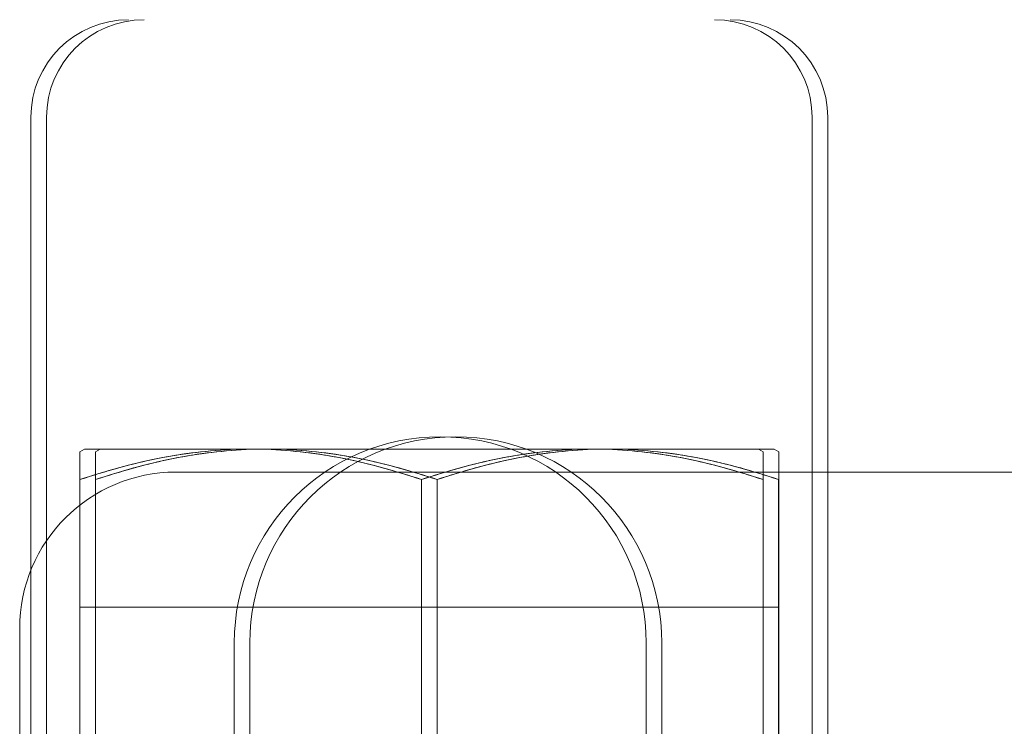
# Model space of a CAD drawing. Units: inches. Extents: x 0.4 to 16.6, y 0.2 to 10.8.
# Drawn here: x 4.1 to 4.1, y 2.4 to 2.4 of the extents above; entities that cross this region are included whole.
import ezdxf

# ---------------------------------------------------------------- set-up
doc = ezdxf.new("R2010")
doc.units = ezdxf.units.IN
doc.header["$MEASUREMENT"] = 0

msp = doc.modelspace()

# ---------------------------------------------------------------- linework, layer by layer
at = {"color": 7, "linetype": 'Continuous', "lineweight": 15}
for p, q in [((4.052329, 2.39279), (4.052329, 2.301199)), ((4.053238, 2.39279), (4.053238, 2.301199)), ((4.097784, 2.301199), (4.097784, 2.39279)), ((4.098693, 2.301199), (4.098693, 2.39279)), ((4.055442, 2.373472), (4.05517, 2.373317)), ((4.05517, 2.373317), (4.055442, 2.373472)), ((4.05517, 2.373317), (4.05517, 2.36429)), ((4.055442, 2.373472), (4.064222, 2.373472)), ((4.094672, 2.373472), (4.055442, 2.373472)), ((4.064222, 2.373472), (4.055442, 2.373472)), ((4.056351, 2.373472), (4.056079, 2.373317)), ((4.056079, 2.373317), (4.056351, 2.373472)), ((4.056351, 2.373472), (4.056079, 2.373317)), ((4.056079, 2.373317), (4.056351, 2.373472)), ((4.056351, 2.373472), (4.056079, 2.373317)), ((4.056079, 2.373317), (4.056351, 2.373472)), ((4.056351, 2.373472), (4.056079, 2.373317)), ((4.056079, 2.373317), (4.056351, 2.373472)), ((4.056351, 2.373472), (4.056079, 2.373317)), ((4.056079, 2.373317), (4.056351, 2.373472)), ((4.056079, 2.373317), (4.056079, 2.36429)), ((4.056351, 2.373472), (4.065131, 2.373472)), ((4.095581, 2.373472), (4.056351, 2.373472)), ((4.065131, 2.373472), (4.056351, 2.373472)), ((4.056351, 2.373472), (4.065131, 2.373472)), ((4.065131, 2.373472), (4.056351, 2.373472)), ((4.056351, 2.373472), (4.065131, 2.373472)), ((4.065131, 2.373472), (4.056351, 2.373472)), ((4.056351, 2.373472), (4.065131, 2.373472)), ((4.065131, 2.373472), (4.056351, 2.373472)), ((4.056351, 2.373472), (4.065131, 2.373472)), ((4.065131, 2.373472), (4.056351, 2.373472)), ((4.066018, 2.373472), (4.064222, 2.373472)), ((4.066927, 2.373472), (4.065131, 2.373472)), ((4.066018, 2.373472), (4.084095, 2.373472)), ((4.084095, 2.373472), (4.066018, 2.373472)), ((4.066927, 2.373472), (4.085004, 2.373472)), ((4.085004, 2.373472), (4.066927, 2.373472)), ((4.066927, 2.373472), (4.085004, 2.373472)), ((4.085004, 2.373472), (4.066927, 2.373472)), ((4.066927, 2.373472), (4.085004, 2.373472)), ((4.085004, 2.373472), (4.066927, 2.373472)), ((4.066927, 2.373472), (4.085004, 2.373472)), ((4.085004, 2.373472), (4.066927, 2.373472)), ((4.066927, 2.373472), (4.085004, 2.373472)), ((4.085004, 2.373472), (4.066927, 2.373472)), ((4.085891, 2.373472), (4.084095, 2.373472)), ((4.0868, 2.373472), (4.085004, 2.373472)), ((4.085891, 2.373472), (4.094672, 2.373472)), ((4.094672, 2.373472), (4.085891, 2.373472)), ((4.0868, 2.373472), (4.095581, 2.373472)), ((4.095581, 2.373472), (4.0868, 2.373472)), ((4.0868, 2.373472), (4.095581, 2.373472)), ((4.095581, 2.373472), (4.0868, 2.373472)), ((4.0868, 2.373472), (4.095581, 2.373472)), ((4.095581, 2.373472), (4.0868, 2.373472)), ((4.0868, 2.373472), (4.095581, 2.373472)), ((4.095581, 2.373472), (4.0868, 2.373472)), ((4.0868, 2.373472), (4.095581, 2.373472)), ((4.095581, 2.373472), (4.0868, 2.373472)), ((4.094672, 2.373472), (4.094943, 2.373317)), ((4.094943, 2.373317), (4.094672, 2.373472)), ((4.094943, 2.36429), (4.094943, 2.373317)), ((4.095581, 2.373472), (4.095852, 2.373317)), ((4.095852, 2.373317), (4.095581, 2.373472)), ((4.095581, 2.373472), (4.095852, 2.373317)), ((4.095852, 2.373317), (4.095581, 2.373472)), ((4.095581, 2.373472), (4.095852, 2.373317)), ((4.095852, 2.373317), (4.095581, 2.373472)), ((4.095581, 2.373472), (4.095852, 2.373317)), ((4.095852, 2.373317), (4.095581, 2.373472)), ((4.095581, 2.373472), (4.095852, 2.373317)), ((4.095852, 2.373317), (4.095581, 2.373472)), ((4.095852, 2.36429), (4.095852, 2.373317)), ((4.060766, 2.372144), (4.115338, 2.372144)), ((4.05517, 2.356199), (4.05517, 2.371713)), ((4.05517, 2.371713), (4.055183, 2.371713)), ((4.05517, 2.371713), (4.055183, 2.371713)), ((4.055183, 2.356199), (4.055183, 2.371713)), ((4.056079, 2.371713), (4.056092, 2.371713)), ((4.056079, 2.371713), (4.056079, 2.356199)), ((4.056079, 2.371713), (4.056092, 2.371713)), ((4.056079, 2.371713), (4.056092, 2.371713)), ((4.056079, 2.371713), (4.056092, 2.371713)), ((4.056079, 2.371713), (4.056092, 2.371713)), ((4.056079, 2.371713), (4.056092, 2.371713)), ((4.056079, 2.371713), (4.056092, 2.371713)), ((4.056079, 2.371713), (4.056092, 2.371713)), ((4.056079, 2.371713), (4.056092, 2.371713)), ((4.056079, 2.371713), (4.056092, 2.371713)), ((4.056092, 2.356199), (4.056092, 2.371713)), ((4.075057, 2.356199), (4.075057, 2.371713)), ((4.075966, 2.356199), (4.075966, 2.371713)), ((4.09493, 2.356199), (4.09493, 2.371713)), ((4.094943, 2.371713), (4.09493, 2.371713)), ((4.094943, 2.371713), (4.09493, 2.371713)), ((4.094943, 2.356199), (4.094943, 2.371713)), ((4.095839, 2.356199), (4.095839, 2.371713)), ((4.095852, 2.371713), (4.095839, 2.371713)), ((4.095852, 2.371713), (4.095839, 2.371713)), ((4.095852, 2.371713), (4.095839, 2.371713)), ((4.095852, 2.371713), (4.095839, 2.371713)), ((4.095852, 2.371713), (4.095839, 2.371713)), ((4.095852, 2.371713), (4.095839, 2.371713)), ((4.095852, 2.371713), (4.095839, 2.371713)), ((4.095852, 2.371713), (4.095839, 2.371713)), ((4.095852, 2.371713), (4.095839, 2.371713)), ((4.095852, 2.371713), (4.095839, 2.371713)), ((4.095852, 2.356199), (4.095852, 2.371713)), ((4.094943, 2.36429), (4.05517, 2.36429)), ((4.056079, 2.36429), (4.095852, 2.36429)), ((4.051675, 2.313054), (4.051675, 2.363054)), ((4.064161, 2.362215), (4.064161, 2.349183)), ((4.06507, 2.349183), (4.06507, 2.362215)), ((4.08813, 2.362215), (4.08813, 2.349183)), ((4.089039, 2.349183), (4.089039, 2.362215))]:
    msp.add_line(p, q, dxfattribs=at)
for centre, radius, start, end in [((4.058011, 2.39279), 0.005682, 90, 180), ((4.058011, 2.39279), 0.005682, 90, 180), ((4.05892, 2.39279), 0.005682, 90, 180), ((4.05892, 2.39279), 0.005682, 90, 180), ((4.05892, 2.39279), 0.005682, 90, 180), ((4.05892, 2.39279), 0.005682, 90, 180), ((4.05892, 2.39279), 0.005682, 90, 180), ((4.05892, 2.39279), 0.005682, 90, 180), ((4.05892, 2.39279), 0.005682, 90, 180), ((4.05892, 2.39279), 0.005682, 90, 180), ((4.05892, 2.39279), 0.005682, 90, 180), ((4.05892, 2.39279), 0.005682, 90, 180), ((4.092102, 2.39279), 0.005682, 360, 90), ((4.092102, 2.39279), 0.005682, 360, 90), ((4.093011, 2.39279), 0.005682, 360, 90), ((4.093011, 2.39279), 0.005682, 360, 90), ((4.093011, 2.39279), 0.005682, 360, 90), ((4.093011, 2.39279), 0.005682, 360, 90), ((4.093011, 2.39279), 0.005682, 360, 90), ((4.093011, 2.39279), 0.005682, 360, 90), ((4.093011, 2.39279), 0.005682, 360, 90), ((4.093011, 2.39279), 0.005682, 360, 90), ((4.093011, 2.39279), 0.005682, 360, 90), ((4.093011, 2.39279), 0.005682, 360, 90), ((4.076145, 2.362215), 0.011984, 0, 180), ((4.076145, 2.362215), 0.011984, 0, 180), ((4.077054, 2.362215), 0.011984, 0, 180), ((4.077054, 2.362215), 0.011984, 0, 180), ((4.077054, 2.362215), 0.011984, 0, 180), ((4.077054, 2.362215), 0.011984, 0, 180), ((4.077054, 2.362215), 0.011984, 0, 180), ((4.077054, 2.362215), 0.011984, 0, 180), ((4.077054, 2.362215), 0.011984, 0, 180), ((4.077054, 2.362215), 0.011984, 0, 180), ((4.077054, 2.362215), 0.011984, 0, 180), ((4.077054, 2.362215), 0.011984, 0, 180), ((4.060766, 2.363054), 0.009091, 90, 180), ((4.060766, 2.363054), 0.009091, 90, 180), ((4.060766, 2.363054), 0.009091, 90, 180), ((4.060766, 2.363054), 0.009091, 90, 180), ((4.060766, 2.363054), 0.009091, 90, 180), ((4.060766, 2.363054), 0.009091, 90, 180), ((4.060766, 2.363054), 0.009091, 90, 180), ((4.060766, 2.363054), 0.009091, 90, 180), ((4.060766, 2.363054), 0.009091, 90, 180), ((4.060766, 2.363054), 0.009091, 90, 180), ((4.060766, 2.363054), 0.009091, 90, 180), ((4.060766, 2.363054), 0.009091, 90, 180)]:
    msp.add_arc(centre, radius, start, end, dxfattribs=at)
for points, knots in [([(4.05517, 2.373317), (4.05517, 2.37324), (4.05517, 2.373085), (4.05517, 2.372601), (4.05517, 2.372069), (4.05517, 2.371713)], [0, 0, 0, 0, 0.2485573, 0.4977946, 1, 1, 1, 1]), ([(4.05517, 2.371713), (4.05517, 2.372066), (4.05517, 2.372596), (4.05517, 2.373082), (4.05517, 2.373239), (4.05517, 2.373317)], [0, 0, 0, 0, 0.4979785, 0.7486638, 1, 1, 1, 1]), ([(4.055183, 2.371713), (4.055915, 2.371946), (4.057381, 2.372412), (4.059626, 2.372942), (4.061908, 2.373332), (4.063449, 2.373425), (4.064222, 2.373472)], [0, 0, 0, 0, 0.247825, 0.496318, 0.747525, 1, 1, 1, 1]), ([(4.064222, 2.373472), (4.063465, 2.373426), (4.061948, 2.373335), (4.05968, 2.372953), (4.057419, 2.372423), (4.055929, 2.37195), (4.055183, 2.371713)], [0, 0, 0, 0, 0.2472144, 0.4957181, 0.7474608, 1, 1, 1, 1]), ([(4.056079, 2.373317), (4.056079, 2.37324), (4.056079, 2.373084), (4.056079, 2.3726), (4.056079, 2.372069), (4.056079, 2.371713)], [0, 0, 0, 0, 0.2488862, 0.4977942, 1, 1, 1, 1]), ([(4.056079, 2.371713), (4.056079, 2.372066), (4.056079, 2.372596), (4.056079, 2.373082), (4.056079, 2.373239), (4.056079, 2.373317)], [0, 0, 0, 0, 0.497979, 0.749001, 1, 1, 1, 1]), ([(4.056079, 2.373317), (4.056079, 2.37324), (4.056079, 2.373085), (4.056079, 2.372601), (4.056079, 2.372069), (4.056079, 2.371713)], [0, 0, 0, 0, 0.2485573, 0.4977946, 1, 1, 1, 1]), ([(4.056079, 2.371713), (4.056079, 2.372066), (4.056079, 2.372596), (4.056079, 2.373082), (4.056079, 2.373239), (4.056079, 2.373317)], [0, 0, 0, 0, 0.497978, 0.748664, 1, 1, 1, 1]), ([(4.056079, 2.373317), (4.056079, 2.37324), (4.056079, 2.373085), (4.056079, 2.372601), (4.056079, 2.372069), (4.056079, 2.371713)], [0, 0, 0, 0, 0.2485573, 0.4977946, 1, 1, 1, 1]), ([(4.056079, 2.371713), (4.056079, 2.372066), (4.056079, 2.372596), (4.056079, 2.373082), (4.056079, 2.373239), (4.056079, 2.373317)], [0, 0, 0, 0, 0.497978, 0.748664, 1, 1, 1, 1]), ([(4.056079, 2.373317), (4.056079, 2.37324), (4.056079, 2.373085), (4.056079, 2.372601), (4.056079, 2.372069), (4.056079, 2.371713)], [0, 0, 0, 0, 0.2485573, 0.4977946, 1, 1, 1, 1]), ([(4.056079, 2.371713), (4.056079, 2.372066), (4.056079, 2.372596), (4.056079, 2.373082), (4.056079, 2.373239), (4.056079, 2.373317)], [0, 0, 0, 0, 0.4979785, 0.7486638, 1, 1, 1, 1]), ([(4.056079, 2.373317), (4.056079, 2.37324), (4.056079, 2.373085), (4.056079, 2.372601), (4.056079, 2.372069), (4.056079, 2.371713)], [0, 0, 0, 0, 0.2485573, 0.4977946, 1, 1, 1, 1]), ([(4.056079, 2.371713), (4.056079, 2.372066), (4.056079, 2.372596), (4.056079, 2.373082), (4.056079, 2.373239), (4.056079, 2.373317)], [0, 0, 0, 0, 0.4979785, 0.7486638, 1, 1, 1, 1]), ([(4.056092, 2.371713), (4.056825, 2.371946), (4.058291, 2.372412), (4.060538, 2.372943), (4.062819, 2.373331), (4.06436, 2.373425), (4.065131, 2.373472)], [0, 0, 0, 0, 0.248181, 0.49632, 0.74818, 1, 1, 1, 1]), ([(4.065131, 2.373472), (4.064372, 2.373426), (4.062855, 2.373334), (4.060586, 2.372953), (4.058327, 2.372423), (4.056837, 2.37195), (4.056092, 2.371713)], [0, 0, 0, 0, 0.2478395, 0.4957165, 0.7478355, 1, 1, 1, 1]), ([(4.056092, 2.371713), (4.056824, 2.371946), (4.05829, 2.372412), (4.060535, 2.372942), (4.062817, 2.373332), (4.064358, 2.373425), (4.065131, 2.373472)], [0, 0, 0, 0, 0.2478247, 0.4963181, 0.7475253, 1, 1, 1, 1]), ([(4.065131, 2.373472), (4.064374, 2.373426), (4.062857, 2.373335), (4.060589, 2.372953), (4.058328, 2.372423), (4.056838, 2.37195), (4.056092, 2.371713)], [0, 0, 0, 0, 0.247214, 0.495718, 0.747461, 1, 1, 1, 1]), ([(4.056092, 2.371713), (4.056824, 2.371946), (4.05829, 2.372412), (4.060535, 2.372942), (4.062817, 2.373332), (4.064358, 2.373425), (4.065131, 2.373472)], [0, 0, 0, 0, 0.247825, 0.496318, 0.747525, 1, 1, 1, 1]), ([(4.065131, 2.373472), (4.064374, 2.373426), (4.062857, 2.373335), (4.060589, 2.372953), (4.058328, 2.372423), (4.056838, 2.37195), (4.056092, 2.371713)], [0, 0, 0, 0, 0.247214, 0.495718, 0.747461, 1, 1, 1, 1]), ([(4.056092, 2.371713), (4.056824, 2.371946), (4.05829, 2.372412), (4.060535, 2.372942), (4.062817, 2.373332), (4.064358, 2.373425), (4.065131, 2.373472)], [0, 0, 0, 0, 0.247825, 0.496318, 0.747525, 1, 1, 1, 1]), ([(4.065131, 2.373472), (4.064374, 2.373426), (4.062857, 2.373335), (4.060589, 2.372953), (4.058328, 2.372423), (4.056838, 2.37195), (4.056092, 2.371713)], [0, 0, 0, 0, 0.2472144, 0.4957181, 0.7474608, 1, 1, 1, 1]), ([(4.056092, 2.371713), (4.056824, 2.371946), (4.05829, 2.372412), (4.060535, 2.372942), (4.062817, 2.373332), (4.064358, 2.373425), (4.065131, 2.373472)], [0, 0, 0, 0, 0.247825, 0.496318, 0.747525, 1, 1, 1, 1]), ([(4.065131, 2.373472), (4.064374, 2.373426), (4.062857, 2.373335), (4.060589, 2.372953), (4.058328, 2.372423), (4.056838, 2.37195), (4.056092, 2.371713)], [0, 0, 0, 0, 0.247214, 0.495718, 0.747461, 1, 1, 1, 1]), ([(4.066018, 2.373472), (4.066774, 2.373426), (4.068292, 2.373335), (4.07056, 2.372953), (4.072821, 2.372423), (4.074311, 2.37195), (4.075057, 2.371713)], [0, 0, 0, 0, 0.247214, 0.495718, 0.747461, 1, 1, 1, 1]), ([(4.075057, 2.371713), (4.074324, 2.371946), (4.072858, 2.372412), (4.070614, 2.372942), (4.068332, 2.373332), (4.066791, 2.373425), (4.066018, 2.373472)], [0, 0, 0, 0, 0.247825, 0.496318, 0.747525, 1, 1, 1, 1]), ([(4.066927, 2.373472), (4.067685, 2.373426), (4.069202, 2.373334), (4.071472, 2.372953), (4.073731, 2.372423), (4.075221, 2.37195), (4.075966, 2.371713)], [0, 0, 0, 0, 0.247839, 0.495716, 0.747835, 1, 1, 1, 1]), ([(4.075966, 2.371713), (4.075233, 2.371946), (4.073766, 2.372412), (4.07152, 2.372943), (4.069239, 2.373331), (4.067698, 2.373425), (4.066927, 2.373472)], [0, 0, 0, 0, 0.248181, 0.49632, 0.74818, 1, 1, 1, 1]), ([(4.075966, 2.371713), (4.075234, 2.371946), (4.073767, 2.372412), (4.071523, 2.372942), (4.069241, 2.373332), (4.0677, 2.373425), (4.066927, 2.373472)], [0, 0, 0, 0, 0.247825, 0.496318, 0.747525, 1, 1, 1, 1]), ([(4.066927, 2.373472), (4.067684, 2.373426), (4.069201, 2.373335), (4.071469, 2.372953), (4.07373, 2.372423), (4.07522, 2.37195), (4.075966, 2.371713)], [0, 0, 0, 0, 0.247214, 0.495718, 0.747461, 1, 1, 1, 1]), ([(4.066927, 2.373472), (4.067684, 2.373426), (4.069201, 2.373335), (4.071469, 2.372953), (4.07373, 2.372423), (4.07522, 2.37195), (4.075966, 2.371713)], [0, 0, 0, 0, 0.247214, 0.495718, 0.747461, 1, 1, 1, 1]), ([(4.075966, 2.371713), (4.075234, 2.371946), (4.073767, 2.372412), (4.071523, 2.372942), (4.069241, 2.373332), (4.0677, 2.373425), (4.066927, 2.373472)], [0, 0, 0, 0, 0.247825, 0.496318, 0.747525, 1, 1, 1, 1]), ([(4.066927, 2.373472), (4.067684, 2.373426), (4.069201, 2.373335), (4.071469, 2.372953), (4.07373, 2.372423), (4.07522, 2.37195), (4.075966, 2.371713)], [0, 0, 0, 0, 0.247214, 0.495718, 0.747461, 1, 1, 1, 1]), ([(4.075966, 2.371713), (4.075234, 2.371946), (4.073767, 2.372412), (4.071523, 2.372942), (4.069241, 2.373332), (4.0677, 2.373425), (4.066927, 2.373472)], [0, 0, 0, 0, 0.247825, 0.496318, 0.747525, 1, 1, 1, 1]), ([(4.075966, 2.371713), (4.075234, 2.371946), (4.073767, 2.372412), (4.071523, 2.372942), (4.069241, 2.373332), (4.0677, 2.373425), (4.066927, 2.373472)], [0, 0, 0, 0, 0.247825, 0.496318, 0.747525, 1, 1, 1, 1]), ([(4.066927, 2.373472), (4.067684, 2.373426), (4.069201, 2.373335), (4.071469, 2.372953), (4.07373, 2.372423), (4.07522, 2.37195), (4.075966, 2.371713)], [0, 0, 0, 0, 0.247214, 0.495718, 0.747461, 1, 1, 1, 1]), ([(4.075057, 2.371713), (4.075789, 2.371946), (4.077255, 2.372412), (4.079499, 2.372942), (4.081781, 2.373332), (4.083323, 2.373425), (4.084095, 2.373472)], [0, 0, 0, 0, 0.247825, 0.496318, 0.747525, 1, 1, 1, 1]), ([(4.084095, 2.373472), (4.083339, 2.373426), (4.081822, 2.373335), (4.079553, 2.372953), (4.077292, 2.372423), (4.075803, 2.37195), (4.075057, 2.371713)], [0, 0, 0, 0, 0.247214, 0.495718, 0.747461, 1, 1, 1, 1]), ([(4.085004, 2.373472), (4.084246, 2.373426), (4.082729, 2.373334), (4.08046, 2.372953), (4.0782, 2.372423), (4.076711, 2.37195), (4.075966, 2.371713)], [0, 0, 0, 0, 0.247839, 0.495716, 0.747835, 1, 1, 1, 1]), ([(4.075966, 2.371713), (4.076699, 2.371946), (4.078165, 2.372412), (4.080411, 2.372943), (4.082692, 2.373331), (4.084234, 2.373425), (4.085004, 2.373472)], [0, 0, 0, 0, 0.248181, 0.49632, 0.74818, 1, 1, 1, 1]), ([(4.075966, 2.371713), (4.076698, 2.371946), (4.078164, 2.372412), (4.080408, 2.372942), (4.08269, 2.373332), (4.084232, 2.373425), (4.085004, 2.373472)], [0, 0, 0, 0, 0.247825, 0.496318, 0.747525, 1, 1, 1, 1]), ([(4.085004, 2.373472), (4.084248, 2.373426), (4.082731, 2.373335), (4.080463, 2.372953), (4.078202, 2.372423), (4.076712, 2.37195), (4.075966, 2.371713)], [0, 0, 0, 0, 0.247214, 0.495718, 0.747461, 1, 1, 1, 1]), ([(4.075966, 2.371713), (4.076698, 2.371946), (4.078164, 2.372412), (4.080408, 2.372942), (4.08269, 2.373332), (4.084232, 2.373425), (4.085004, 2.373472)], [0, 0, 0, 0, 0.247825, 0.496318, 0.747525, 1, 1, 1, 1]), ([(4.085004, 2.373472), (4.084248, 2.373426), (4.082731, 2.373335), (4.080463, 2.372953), (4.078202, 2.372423), (4.076712, 2.37195), (4.075966, 2.371713)], [0, 0, 0, 0, 0.247214, 0.495718, 0.747461, 1, 1, 1, 1]), ([(4.075966, 2.371713), (4.076698, 2.371946), (4.078164, 2.372412), (4.080408, 2.372942), (4.08269, 2.373332), (4.084232, 2.373425), (4.085004, 2.373472)], [0, 0, 0, 0, 0.247825, 0.496318, 0.747525, 1, 1, 1, 1]), ([(4.085004, 2.373472), (4.084248, 2.373426), (4.082731, 2.373335), (4.080463, 2.372953), (4.078202, 2.372423), (4.076712, 2.37195), (4.075966, 2.371713)], [0, 0, 0, 0, 0.247214, 0.495718, 0.747461, 1, 1, 1, 1]), ([(4.075966, 2.371713), (4.076698, 2.371946), (4.078164, 2.372412), (4.080408, 2.372942), (4.08269, 2.373332), (4.084232, 2.373425), (4.085004, 2.373472)], [0, 0, 0, 0, 0.247825, 0.496318, 0.747525, 1, 1, 1, 1]), ([(4.085004, 2.373472), (4.084248, 2.373426), (4.082731, 2.373335), (4.080463, 2.372953), (4.078202, 2.372423), (4.076712, 2.37195), (4.075966, 2.371713)], [0, 0, 0, 0, 0.247214, 0.495718, 0.747461, 1, 1, 1, 1]), ([(4.09493, 2.371713), (4.094198, 2.371946), (4.092732, 2.372412), (4.090487, 2.372942), (4.088205, 2.373332), (4.086664, 2.373425), (4.085891, 2.373472)], [0, 0, 0, 0, 0.247825, 0.496318, 0.747525, 1, 1, 1, 1]), ([(4.085891, 2.373472), (4.086648, 2.373426), (4.088165, 2.373335), (4.090433, 2.372953), (4.092694, 2.372423), (4.094184, 2.37195), (4.09493, 2.371713)], [0, 0, 0, 0, 0.247214, 0.495718, 0.747461, 1, 1, 1, 1]), ([(4.095839, 2.371713), (4.095106, 2.371946), (4.09364, 2.372412), (4.091393, 2.372943), (4.089112, 2.373331), (4.087571, 2.373425), (4.0868, 2.373472)], [0, 0, 0, 0, 0.248181, 0.49632, 0.74818, 1, 1, 1, 1]), ([(4.0868, 2.373472), (4.087559, 2.373426), (4.089076, 2.373334), (4.091345, 2.372953), (4.093604, 2.372423), (4.095094, 2.37195), (4.095839, 2.371713)], [0, 0, 0, 0, 0.247839, 0.495716, 0.747835, 1, 1, 1, 1]), ([(4.095839, 2.371713), (4.095107, 2.371946), (4.093641, 2.372412), (4.091396, 2.372942), (4.089115, 2.373332), (4.087573, 2.373425), (4.0868, 2.373472)], [0, 0, 0, 0, 0.247825, 0.496318, 0.747525, 1, 1, 1, 1]), ([(4.0868, 2.373472), (4.087557, 2.373426), (4.089074, 2.373335), (4.091342, 2.372953), (4.093603, 2.372423), (4.095093, 2.37195), (4.095839, 2.371713)], [0, 0, 0, 0, 0.247214, 0.495718, 0.747461, 1, 1, 1, 1]), ([(4.095839, 2.371713), (4.095107, 2.371946), (4.093641, 2.372412), (4.091396, 2.372942), (4.089115, 2.373332), (4.087573, 2.373425), (4.0868, 2.373472)], [0, 0, 0, 0, 0.247825, 0.496318, 0.747525, 1, 1, 1, 1]), ([(4.0868, 2.373472), (4.087557, 2.373426), (4.089074, 2.373335), (4.091342, 2.372953), (4.093603, 2.372423), (4.095093, 2.37195), (4.095839, 2.371713)], [0, 0, 0, 0, 0.247214, 0.495718, 0.747461, 1, 1, 1, 1]), ([(4.095839, 2.371713), (4.095107, 2.371946), (4.093641, 2.372412), (4.091396, 2.372942), (4.089115, 2.373332), (4.087573, 2.373425), (4.0868, 2.373472)], [0, 0, 0, 0, 0.247825, 0.496318, 0.747525, 1, 1, 1, 1]), ([(4.0868, 2.373472), (4.087557, 2.373426), (4.089074, 2.373335), (4.091342, 2.372953), (4.093603, 2.372423), (4.095093, 2.37195), (4.095839, 2.371713)], [0, 0, 0, 0, 0.247214, 0.495718, 0.747461, 1, 1, 1, 1]), ([(4.095839, 2.371713), (4.095107, 2.371946), (4.093641, 2.372412), (4.091396, 2.372942), (4.089115, 2.373332), (4.087573, 2.373425), (4.0868, 2.373472)], [0, 0, 0, 0, 0.247825, 0.496318, 0.747525, 1, 1, 1, 1]), ([(4.0868, 2.373472), (4.087557, 2.373426), (4.089074, 2.373335), (4.091342, 2.372953), (4.093603, 2.372423), (4.095093, 2.37195), (4.095839, 2.371713)], [0, 0, 0, 0, 0.247214, 0.495718, 0.747461, 1, 1, 1, 1]), ([(4.094943, 2.373317), (4.094943, 2.37324), (4.094943, 2.373085), (4.094943, 2.372601), (4.094943, 2.372069), (4.094943, 2.371713)], [0, 0, 0, 0, 0.248557, 0.497795, 1, 1, 1, 1]), ([(4.094943, 2.371713), (4.094943, 2.372066), (4.094943, 2.372596), (4.094943, 2.373082), (4.094943, 2.373239), (4.094943, 2.373317)], [0, 0, 0, 0, 0.497978, 0.748664, 1, 1, 1, 1]), ([(4.095852, 2.371713), (4.095852, 2.372066), (4.095852, 2.372596), (4.095852, 2.373082), (4.095852, 2.373239), (4.095852, 2.373317)], [0, 0, 0, 0, 0.497979, 0.749001, 1, 1, 1, 1]), ([(4.095852, 2.373317), (4.095852, 2.37324), (4.095852, 2.373084), (4.095852, 2.3726), (4.095852, 2.372069), (4.095852, 2.371713)], [0, 0, 0, 0, 0.2488862, 0.4977942, 1, 1, 1, 1]), ([(4.095852, 2.371713), (4.095852, 2.372066), (4.095852, 2.372596), (4.095852, 2.373082), (4.095852, 2.373239), (4.095852, 2.373317)], [0, 0, 0, 0, 0.4979785, 0.7486638, 1, 1, 1, 1]), ([(4.095852, 2.373317), (4.095852, 2.37324), (4.095852, 2.373085), (4.095852, 2.372601), (4.095852, 2.372069), (4.095852, 2.371713)], [0, 0, 0, 0, 0.248557, 0.497795, 1, 1, 1, 1]), ([(4.095852, 2.373317), (4.095852, 2.37324), (4.095852, 2.373085), (4.095852, 2.372601), (4.095852, 2.372069), (4.095852, 2.371713)], [0, 0, 0, 0, 0.248557, 0.497795, 1, 1, 1, 1]), ([(4.095852, 2.371713), (4.095852, 2.372066), (4.095852, 2.372596), (4.095852, 2.373082), (4.095852, 2.373239), (4.095852, 2.373317)], [0, 0, 0, 0, 0.4979785, 0.7486638, 1, 1, 1, 1]), ([(4.095852, 2.373317), (4.095852, 2.37324), (4.095852, 2.373085), (4.095852, 2.372601), (4.095852, 2.372069), (4.095852, 2.371713)], [0, 0, 0, 0, 0.248557, 0.497795, 1, 1, 1, 1]), ([(4.095852, 2.371713), (4.095852, 2.372066), (4.095852, 2.372596), (4.095852, 2.373082), (4.095852, 2.373239), (4.095852, 2.373317)], [0, 0, 0, 0, 0.497978, 0.748664, 1, 1, 1, 1]), ([(4.095852, 2.371713), (4.095852, 2.372066), (4.095852, 2.372596), (4.095852, 2.373082), (4.095852, 2.373239), (4.095852, 2.373317)], [0, 0, 0, 0, 0.497978, 0.748664, 1, 1, 1, 1]), ([(4.095852, 2.373317), (4.095852, 2.37324), (4.095852, 2.373085), (4.095852, 2.372601), (4.095852, 2.372069), (4.095852, 2.371713)], [0, 0, 0, 0, 0.248557, 0.497795, 1, 1, 1, 1])]:
    msp.add_open_spline(points, degree=3, knots=knots, dxfattribs=at)

doc.saveas('drawing.dxf')
